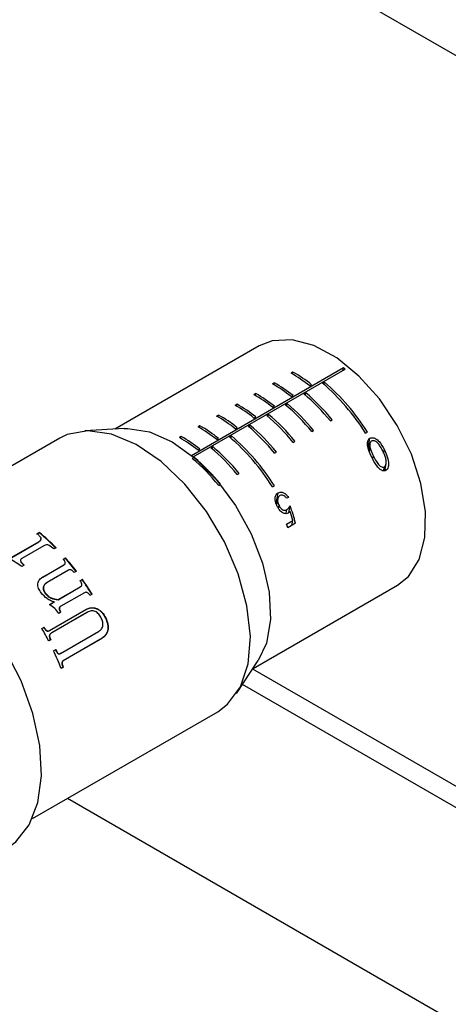
# Model space of a CAD drawing. Units: millimetres. Extents: x 5 to 289, y 4 to 204.
# Drawn here: x 217 to 223, y 138 to 150 of the extents above; entities that cross this region are included whole.
import ezdxf

# ---------------------------------------------------------------- set-up
doc = ezdxf.new("R2010")
doc.units = ezdxf.units.MM

msp = doc.modelspace()

# ---------------------------------------------------------------- linework, layer by layer
at = {"color": 7, "linetype": 'Continuous', "lineweight": 30}
for p, q in [((235.4685, 142.6378), (207.1842, 158.9659)), ((220.4514, 146.1934), (218.6253, 145.1392)), ((219.5938, 144.806), (221.5188, 145.9172)), ((221.5116, 145.881), (221.5188, 145.9172)), ((219.6168, 144.7871), (221.5419, 145.8984)), ((220.8791, 145.8614), (220.8555, 145.8478)), ((220.8743, 145.837), (220.8791, 145.8614)), ((220.6434, 145.7253), (220.6198, 145.7117)), ((220.6386, 145.701), (220.6434, 145.7253)), ((221.0919, 145.6875), (221.1155, 145.7011)), ((221.2538, 145.7198), (221.2774, 145.7334)), ((221.2717, 145.7047), (221.2774, 145.7334)), ((220.4077, 145.5893), (220.3841, 145.5757)), ((220.4029, 145.5649), (220.4077, 145.5893)), ((220.8562, 145.5515), (220.8798, 145.5651)), ((221.0181, 145.5837), (221.0417, 145.5973)), ((221.036, 145.5686), (221.0417, 145.5973)), ((220.172, 145.4532), (220.1484, 145.4396)), ((220.1672, 145.4288), (220.172, 145.4532)), ((220.6205, 145.4154), (220.6441, 145.429)), ((220.7824, 145.4476), (220.806, 145.4612)), ((220.8003, 145.4325), (220.806, 145.4612)), ((219.9363, 145.3171), (219.9127, 145.3035)), ((219.9315, 145.2928), (219.9363, 145.3171)), ((220.3848, 145.2793), (220.4084, 145.2929)), ((220.5467, 145.3115), (220.5703, 145.3252)), ((220.5646, 145.2965), (220.5703, 145.3252)), ((219.7006, 145.1811), (219.677, 145.1675)), ((219.6958, 145.1567), (219.7006, 145.1811)), ((220.311, 145.1755), (220.3346, 145.1891)), ((220.3289, 145.1604), (220.3346, 145.1891)), ((221.3528, 145.2429), (221.3764, 145.2565)), ((218.7429, 145.1463), (218.2426, 145.1163)), ((219.4649, 145.045), (219.4413, 145.0314)), ((219.4601, 145.0206), (219.4649, 145.045)), ((220.0753, 145.0394), (220.0989, 145.053)), ((220.0932, 145.0243), (220.0989, 145.053)), ((220.1491, 145.1433), (220.1727, 145.1569)), ((221.1171, 145.1069), (221.1407, 145.1205)), ((221.7987, 145.0866), (221.8223, 145.1002)), ((217.9259, 145.0241), (215.5812, 143.6706)), ((219.8396, 144.9033), (219.8632, 144.917)), ((219.8575, 144.8883), (219.8632, 144.917)), ((219.9134, 145.0072), (219.937, 145.0208)), ((220.8814, 144.9708), (220.905, 144.9844)), ((221.8308, 144.9023), (221.8545, 145.022)), ((221.8528, 144.9523), (221.8377, 144.8762)), ((219.6777, 144.8711), (219.7013, 144.8847)), ((220.6457, 144.8347), (220.6693, 144.8483)), ((221.8483, 144.8484), (221.8578, 144.8964)), ((221.8906, 144.7617), (221.8977, 144.7976)), ((219.6256, 144.7798), (219.6275, 144.7809)), ((219.627, 144.7785), (219.6275, 144.7809)), ((222.0416, 144.6106), (222.0589, 144.6981)), ((220.1743, 144.5626), (220.1979, 144.5762)), ((222.0267, 144.61), (222.0365, 144.6596)), ((222.0458, 144.6319), (222.0586, 144.6177)), ((219.9386, 144.4265), (219.9622, 144.4401)), ((220.6202, 144.4062), (220.6438, 144.4198)), ((220.6666, 144.1965), (220.6935, 144.3325)), ((220.6862, 144.2559), (220.6718, 144.183)), ((220.6958, 144.1351), (220.7028, 144.1701)), ((220.8213, 144.2742), (220.8001, 144.262)), ((220.8272, 144.0825), (220.8442, 144.1685)), ((220.792, 144.0678), (220.8021, 144.1185)), ((220.7976, 143.9355), (220.8778, 143.9818)), ((220.9128, 143.946), (220.8161, 143.8902)), ((220.8652, 143.9186), (220.8778, 143.9818)), ((217.6371, 143.8101), (217.6653, 143.8264)), ((217.6381, 143.8149), (217.6663, 143.8311)), ((217.6869, 143.7638), (217.6381, 143.8149)), ((217.6663, 143.8311), (217.6653, 143.8264)), ((217.2894, 143.497), (217.6628, 143.7126)), ((217.2906, 143.5016), (217.6641, 143.7172)), ((217.6641, 143.7172), (217.6628, 143.7126)), ((217.6869, 143.7638), (217.6857, 143.7592)), ((217.851, 143.6203), (217.7924, 143.6658)), ((217.7249, 143.6615), (217.4475, 143.5013)), ((217.8791, 143.6366), (217.851, 143.6203)), ((217.4463, 143.3972), (217.2906, 143.5016)), ((217.4348, 143.4594), (217.4333, 143.4551)), ((217.4333, 143.4551), (217.4737, 143.4098)), ((217.4348, 143.4594), (217.4754, 143.414)), ((217.7093, 143.2619), (217.977, 143.4164)), ((217.7115, 143.2654), (217.9793, 143.42)), ((217.9685, 143.4879), (217.9967, 143.5041)), ((217.9706, 143.4916), (217.9987, 143.5078)), ((217.9793, 143.42), (217.977, 143.4164)), ((217.9987, 143.5078), (217.9967, 143.5041)), ((217.4754, 143.414), (217.4463, 143.3972)), ((218.0346, 143.3522), (217.7668, 143.1976)), ((218.137, 143.3386), (218.1088, 143.3224)), ((217.6671, 143.2271), (217.7093, 143.2619)), ((217.7115, 143.2654), (217.7093, 143.2619)), ((218.1817, 143.2163), (218.2099, 143.2326)), ((218.1845, 143.2191), (218.2127, 143.2354)), ((218.2127, 143.2354), (218.2099, 143.2326)), ((217.7199, 143.14), (217.7175, 143.1368)), ((217.7443, 143.0613), (217.7417, 143.0583)), ((217.9047, 142.9769), (218.1856, 143.1391)), ((217.9076, 142.9795), (218.1885, 143.1417)), ((218.2375, 143.0669), (217.939, 142.8945)), ((218.1885, 143.1417), (218.1856, 143.1391)), ((218.3351, 143.0486), (218.307, 143.0323)), ((220.3752, 142.1081), (222.2013, 143.1622)), ((217.7946, 142.9133), (217.8536, 142.9473)), ((217.7975, 142.9159), (217.8565, 142.9499)), ((217.8565, 142.9499), (217.8536, 142.9473)), ((217.9076, 142.9795), (217.9047, 142.9769)), ((217.7981, 142.589), (218.2561, 142.8534)), ((218.2719, 142.8168), (217.8209, 142.5565)), ((218.2754, 142.8185), (217.8244, 142.5582)), ((217.9415, 142.8213), (217.9124, 142.8045)), ((217.9311, 142.8383), (217.9279, 142.8361)), ((217.939, 142.8945), (217.9359, 142.8922)), ((218.2561, 142.8534), (218.2527, 142.8516)), ((218.2754, 142.8185), (218.2719, 142.8168)), ((218.3967, 142.8656), (218.3932, 142.8639)), ((218.5083, 142.7468), (218.5046, 142.7456)), ((217.7, 142.6129), (217.7282, 142.6292)), ((217.7, 142.6128), (217.7249, 142.6272)), ((217.7282, 142.6292), (217.7249, 142.6272)), ((217.7382, 142.6119), (217.7349, 142.61)), ((217.7981, 142.589), (217.7947, 142.5872)), ((217.8244, 142.5582), (217.8209, 142.5565)), ((217.9352, 142.2966), (218.4153, 142.5737)), ((217.8113, 142.4708), (217.7864, 142.4565)), ((217.8149, 142.4723), (217.7867, 142.456)), ((217.8056, 142.4899), (217.8021, 142.4884)), ((217.8149, 142.4723), (217.8113, 142.4708)), ((218.4426, 142.4788), (217.9696, 142.2057)), ((218.4466, 142.4793), (217.9736, 142.2062)), ((218.4466, 142.4793), (218.4426, 142.4788)), ((217.8482, 142.3315), (217.8763, 142.3477)), ((217.8888, 142.3208), (217.885, 142.3199)), ((217.9352, 142.2966), (217.9313, 142.2958)), ((217.9736, 142.2062), (217.9696, 142.2057)), ((220.164, 141.7881), (220.4401, 142.2063)), ((217.9681, 142.1216), (217.9434, 142.1073)), ((217.9722, 142.1219), (217.944, 142.1056)), ((217.9635, 142.1446), (217.9594, 142.1442)), ((217.9722, 142.1219), (217.9681, 142.1216)), ((224.5922, 139.6624), (220.3698, 142.0999)), ((235.4685, 133.1115), (220.2397, 141.9028)), ((217.5811, 140.2064), (219.9258, 141.5599)), ((235.4685, 130.3897), (218.0223, 140.4611))]:
    msp.add_line(p, q, dxfattribs=at)
at = {"color": 8, "linetype": 'Continuous', "lineweight": 30}
msp.add_line((222.028, 144.8344), (222.0366, 144.878), dxfattribs=at)
at = {"color": 7, "linetype": 'Continuous', "lineweight": 30, "flags": 128}
for points in [[(222.2013, 143.1622), (222.3407, 143.2738), (222.4768, 143.4875), (222.5509, 143.7653), (222.5589, 144.0923), (222.5005, 144.4509), (222.3788, 144.8217), (222.2004, 145.1847), (221.9748, 145.5204), (221.7143, 145.8107), (221.4329, 146.04), (221.1457, 146.1957), (220.8682, 146.2697), (220.6155, 146.2578), (220.4514, 146.1934)], [(219.9258, 141.5599), (220.0512, 141.6533), (220.2136, 141.8736), (220.3114, 142.1649), (220.3397, 142.5128), (220.2971, 142.8998), (220.1858, 143.3064), (220.0113, 143.7123), (219.7823, 144.0971), (219.5104, 144.4416), (219.2092, 144.7284), (218.8938, 144.9432), (218.58, 145.0752), (218.2835, 145.1178), (218.0193, 145.0688), (217.9259, 145.0241)], [(218.7429, 145.1463), (218.7883, 145.1476), (219.0611, 145.104), (219.3493, 144.9757), (219.6373, 144.7698), (219.9096, 144.4973), (220.1516, 144.173), (220.3502, 143.8142), (220.4946, 143.4403), (220.5772, 143.0716), (220.5934, 142.7278), (220.5423, 142.4276), (220.4401, 142.2063)], [(217.2477, 139.8215), (217.3696, 139.9098), (217.5399, 140.1247), (217.6501, 140.4083), (217.6954, 140.7483), (217.6738, 141.1298), (217.5863, 141.5361), (217.4365, 141.9495), (217.2312, 142.3519), (216.9793, 142.7257), (216.6917, 143.0546), (216.3811, 143.3242), (216.0611, 143.5227), (215.7455, 143.6415), (215.4483, 143.6753), (215.1823, 143.6227), (215.0812, 143.5744)]]:
    msp.add_lwpolyline(points, dxfattribs=at)
at = {"color": 7, "linetype": 'Continuous', "lineweight": 30}
for centre, radius, start, end in [((220.1659, 144.2326), 2.1606, 50.44463, 51.23428), ((219.9297, 144.2278), 1.8659, 51.47303, 60.25133), ((219.9533, 144.2414), 1.8659, 51.47303, 60.25133), ((219.694, 144.0917), 1.8659, 51.47303, 60.25133), ((219.7176, 144.1053), 1.8659, 51.47303, 60.25133), ((219.4971, 143.6569), 2.7096, 31.84647, 49.58141), ((219.5206, 143.6705), 2.7096, 31.84647, 49.58141), ((219.4583, 143.9557), 1.8659, 51.47303, 60.25133), ((219.4819, 143.9693), 1.8659, 51.47303, 60.25133), ((219.3889, 143.6486), 2.5296, 39.06967, 49.90425), ((219.4125, 143.6622), 2.5296, 39.06967, 49.90425), ((219.2226, 143.8196), 1.8659, 51.47303, 60.25133), ((219.2462, 143.8332), 1.8659, 51.47303, 60.25133), ((219.1532, 143.5126), 2.5296, 39.06967, 49.90425), ((219.1768, 143.5262), 2.5296, 39.06967, 49.90425), ((218.9869, 143.6835), 1.8659, 51.47303, 60.25133), ((219.0104, 143.6971), 1.8659, 51.47303, 60.25133), ((218.9175, 143.3765), 2.5296, 39.06967, 49.90425), ((218.9411, 143.3901), 2.5296, 39.06967, 49.90425), ((218.7512, 143.5475), 1.8659, 51.47303, 60.25133), ((218.7747, 143.5611), 1.8659, 51.47303, 60.25133), ((218.6818, 143.2404), 2.5296, 39.06967, 49.90425), ((218.7054, 143.254), 2.5296, 39.06967, 49.90425), ((218.539, 143.425), 1.8659, 51.47303, 60.25133), ((218.3185, 142.9765), 2.7096, 31.84647, 49.58141), ((218.3421, 142.9901), 2.7096, 31.84647, 49.58141), ((218.5155, 143.4114), 1.8659, 51.47303, 60.25133), ((218.234, 142.9819), 2.5296, 39.06967, 49.90425), ((218.2104, 142.9683), 2.5296, 39.06967, 49.90425), ((217.9747, 142.8322), 2.5296, 39.06967, 49.90425), ((217.9983, 142.8458), 2.5296, 39.06967, 49.90425), ((218.1485, 142.8269), 2.8717, 21.73264, 22.70965), ((215.9646, 141.7523), 2.6822, 44.50557, 50.64795), ((215.9599, 141.7502), 2.6911, 44.50557, 50.64795), ((215.5901, 141.3969), 3.1987, 37.30503, 41.20656), ((215.5841, 141.3935), 3.2094, 37.30503, 41.20656), ((215.415, 141.2666), 3.4171, 31.38935, 35.12281), ((215.4084, 141.2628), 3.4285, 31.38935, 35.12281), ((214.998, 141.0247), 3.4447, 31.39536, 31.7255), ((214.9913, 141.0208), 3.4562, 31.39536, 31.7255), ((214.7168, 140.8622), 3.4589, 27.43754, 30.40693), ((214.7475, 140.8799), 3.4522, 30.07624, 30.4059), ((214.7409, 140.8761), 3.4637, 30.07624, 30.4059), ((214.7632, 140.8884), 3.4343, 27.43572, 27.76652), ((214.7566, 140.8846), 3.4458, 27.43572, 27.76652), ((214.8487, 140.9248), 3.3129, 20.88115, 25.12529), ((214.8202, 140.9163), 3.3708, 24.60585, 25.10826), ((214.8138, 140.9126), 3.3821, 24.60585, 25.10826), ((214.9615, 140.9758), 3.2176, 20.86169, 21.29356), ((214.9555, 140.9723), 3.2283, 20.86169, 21.29356)]:
    msp.add_arc(centre, radius, start, end, dxfattribs=at)
for centre, major_axis, ratio, start_param, end_param in [((220.0379, 143.934), (-0.5977, 1.6682), 0.4731796, 4.5515638, 4.6834867), ((220.0162, 143.9215), (-0.598, 1.6681), 0.473318, 4.5799866, 4.6495272)]:
    msp.add_ellipse(centre, major_axis=major_axis, ratio=ratio, start_param=start_param, end_param=end_param, dxfattribs=at)
for points, knots in [([(221.8765, 144.7855), (221.8637, 144.8118), (221.8408, 144.8586), (221.8223, 144.9218), (221.8207, 144.9673), (221.8295, 144.9981), (221.8429, 145.0149), (221.8526, 145.0208), (221.8545, 145.022)], [0, 0, 0, 0, 0.3229891, 0.57724844, 0.72284663, 0.84590468, 0.96973951, 1, 1, 1, 1]), ([(221.8744, 144.9864), (221.8696, 144.9827), (221.86, 144.9752), (221.8528, 144.9563), (221.85, 144.9297), (221.8548, 144.9092), (221.8578, 144.8964)], [0, 0, 0, 0, 0.2042534, 0.4092595, 0.6299852, 1, 1, 1, 1]), ([(221.8545, 145.022), (221.8621, 145.0252), (221.8772, 145.0317), (221.904, 145.0286), (221.9365, 145.0142), (221.9886, 144.9683), (222.0169, 144.9151), (222.0366, 144.878)], [0, 0, 0, 0, 0.1105155, 0.2214135, 0.3339029, 0.5354549, 1, 1, 1, 1]), ([(222.0156, 144.8656), (222.0036, 144.8885), (221.9846, 144.925), (221.9519, 144.9652), (221.9245, 144.9852), (221.9018, 144.992), (221.8851, 144.9915), (221.8773, 144.9878), (221.8744, 144.9864)], [0, 0, 0, 0, 0.36246086, 0.57871327, 0.72968808, 0.85172161, 0.94483891, 1, 1, 1, 1]), ([(221.8578, 144.8964), (221.862, 144.8829), (221.8694, 144.8592), (221.8837, 144.8264), (221.893, 144.8072), (221.8977, 144.7976)], [0, 0, 0, 0, 0.3994796, 0.6989128, 1, 1, 1, 1]), ([(221.8977, 144.7976), (221.91, 144.7739), (221.9323, 144.7311), (221.9655, 144.6861), (221.9931, 144.663), (222.0125, 144.6551), (222.0275, 144.6554), (222.0344, 144.6586), (222.0365, 144.6596)], [0, 0, 0, 0, 0.3549374, 0.6409963, 0.7583105, 0.8765545, 0.9617203, 1, 1, 1, 1]), ([(222.0365, 144.6596), (222.041, 144.6632), (222.05, 144.6705), (222.0585, 144.6917), (222.0628, 144.7248), (222.0528, 144.7872), (222.0305, 144.8341), (222.0156, 144.8656)], [0, 0, 0, 0, 0.0897979, 0.1799934, 0.315109, 0.5387356, 1, 1, 1, 1]), ([(222.0366, 144.878), (222.0503, 144.8487), (222.0779, 144.7897), (222.0935, 144.7123), (222.0868, 144.6593), (222.0758, 144.6309), (222.0622, 144.6201), (222.0558, 144.615)], [0, 0, 0, 0, 0.3366928, 0.677698, 0.7881774, 0.8993696, 1, 1, 1, 1]), ([(222.0558, 144.615), (222.049, 144.6122), (222.0356, 144.6066), (222.0107, 144.6115), (221.9786, 144.6304), (221.9282, 144.6861), (221.8974, 144.7453), (221.8765, 144.7855)], [0, 0, 0, 0, 0.0922582, 0.1844408, 0.3135695, 0.5336336, 1, 1, 1, 1]), ([(220.6809, 144.1593), (220.6726, 144.1778), (220.658, 144.2102), (220.6521, 144.2566), (220.6577, 144.292), (220.6721, 144.3177), (220.6868, 144.3278), (220.6935, 144.3325)], [0, 0, 0, 0, 0.2921408, 0.5129265, 0.6838303, 0.8550941, 1, 1, 1, 1]), ([(220.7127, 144.2963), (220.707, 144.292), (220.6954, 144.2834), (220.6856, 144.2597), (220.6831, 144.2306), (220.6892, 144.1988), (220.6983, 144.1795), (220.7028, 144.1701)], [0, 0, 0, 0, 0.1744323, 0.3502995, 0.5713225, 0.7929965, 1, 1, 1, 1]), ([(220.6935, 144.3325), (220.7013, 144.336), (220.717, 144.3429), (220.7465, 144.3394), (220.7763, 144.3245), (220.8022, 144.3013), (220.8154, 144.2826), (220.8213, 144.2742)], [0, 0, 0, 0, 0.1840039, 0.3695168, 0.5909733, 0.8156788, 1, 1, 1, 1]), ([(220.8001, 144.262), (220.7926, 144.2715), (220.7801, 144.2873), (220.7564, 144.3), (220.7337, 144.3043), (220.7201, 144.299), (220.7127, 144.2963)], [0, 0, 0, 0, 0.3190073, 0.5347159, 0.7502059, 1, 1, 1, 1]), ([(220.7028, 144.1701), (220.7107, 144.1571), (220.7235, 144.136), (220.7493, 144.1167), (220.772, 144.1096), (220.79, 144.1122), (220.799, 144.1169), (220.8021, 144.1185)], [0, 0, 0, 0, 0.3262719, 0.5287361, 0.7324473, 0.9076921, 1, 1, 1, 1]), ([(220.8021, 144.1185), (220.8064, 144.1214), (220.8172, 144.129), (220.8312, 144.1463), (220.8398, 144.1611), (220.8442, 144.1685)], [0, 0, 0, 0, 0.2458521, 0.6185795, 1, 1, 1, 1]), ([(220.8176, 144.0753), (220.8099, 144.0719), (220.7944, 144.0651), (220.7654, 144.0699), (220.7332, 144.0887), (220.703, 144.1203), (220.6877, 144.1473), (220.6809, 144.1593)], [0, 0, 0, 0, 0.1576946, 0.3167284, 0.5231043, 0.7880936, 1, 1, 1, 1]), ([(220.8417, 144.0992), (220.8383, 144.0946), (220.833, 144.0876), (220.8247, 144.0799), (220.82, 144.0768), (220.8176, 144.0753)], [0, 0, 0, 0, 0.49314316, 0.74484522, 1, 1, 1, 1]), ([(217.6628, 143.7126), (217.6714, 143.7185), (217.6842, 143.7273), (217.6906, 143.7451), (217.6874, 143.7545), (217.6857, 143.7592)], [0, 0, 0, 0, 0.4999279, 0.750156, 1, 1, 1, 1]), ([(217.6641, 143.7172), (217.6726, 143.7231), (217.6854, 143.7319), (217.6918, 143.7497), (217.6885, 143.7591), (217.6869, 143.7638)], [0, 0, 0, 0, 0.4995417, 0.7498035, 1, 1, 1, 1]), ([(217.7924, 143.6658), (217.7864, 143.6679), (217.7744, 143.6721), (217.7493, 143.6729), (217.7346, 143.666), (217.7249, 143.6615)], [0, 0, 0, 0, 0.24928057, 0.50088261, 1, 1, 1, 1]), ([(217.4475, 143.5013), (217.4438, 143.4989), (217.4365, 143.4942), (217.4309, 143.4857), (217.4293, 143.4779), (217.43, 143.4697), (217.4329, 143.4635), (217.4348, 143.4594)], [0, 0, 0, 0, 0.2503346, 0.4996227, 0.6262523, 0.7498929, 1, 1, 1, 1]), ([(217.9793, 143.42), (217.982, 143.4218), (217.9875, 143.4254), (217.9931, 143.4331), (217.9955, 143.4426), (217.9938, 143.4563), (217.9854, 143.4735), (217.9755, 143.4855), (217.9706, 143.4916)], [0, 0, 0, 0, 0.1252665, 0.2503236, 0.3681557, 0.4999148, 0.7495198, 1, 1, 1, 1]), ([(218.1088, 143.3224), (218.104, 143.3283), (218.0943, 143.3402), (218.0784, 143.3521), (218.0641, 143.3577), (218.0495, 143.3589), (218.0405, 143.3549), (218.0346, 143.3522)], [0, 0, 0, 0, 0.2508405, 0.5005187, 0.6258416, 0.7508707, 1, 1, 1, 1]), ([(217.6914, 143.0645), (217.6788, 143.0833), (217.6597, 143.1114), (217.6479, 143.1519), (217.6484, 143.1712), (217.6486, 143.1809)], [0, 0, 0, 0, 0.4994179, 0.7497315, 1, 1, 1, 1]), ([(217.6486, 143.1809), (217.6505, 143.19), (217.6541, 143.2082), (217.6731, 143.2392), (217.6961, 143.2549), (217.7115, 143.2654)], [0, 0, 0, 0, 0.2501565, 0.5003736, 1, 1, 1, 1]), ([(217.7644, 143.1943), (217.7535, 143.1872), (217.7316, 143.1729), (217.7222, 143.1488), (217.7175, 143.1368)], [0, 0, 0, 0, 0.5009446, 1, 1, 1, 1]), ([(217.7668, 143.1976), (217.7613, 143.1942), (217.7504, 143.1873), (217.7317, 143.17), (217.7246, 143.152), (217.7199, 143.14)], [0, 0, 0, 0, 0.2508083, 0.5014092, 1, 1, 1, 1]), ([(218.1885, 143.1417), (218.1913, 143.1435), (218.1968, 143.1471), (218.2027, 143.1551), (218.2056, 143.1652), (218.2048, 143.1801), (218.1978, 143.199), (218.1889, 143.2124), (218.1845, 143.2191)], [0, 0, 0, 0, 0.1252665, 0.2503236, 0.3681557, 0.4999148, 0.7495198, 1, 1, 1, 1]), ([(217.8565, 142.9499), (217.8486, 142.952), (217.8329, 142.9562), (217.8019, 142.9686), (217.7491, 142.9983), (217.7145, 143.0381), (217.6914, 143.0645)], [0, 0, 0, 0, 0.12552291, 0.25098256, 0.50153963, 1, 1, 1, 1]), ([(217.7175, 143.1368), (217.7167, 143.1304), (217.715, 143.1176), (217.7197, 143.097), (217.7288, 143.0769), (217.7374, 143.0645), (217.7417, 143.0583)], [0, 0, 0, 0, 0.2503333, 0.5000453, 0.7498429, 1, 1, 1, 1]), ([(217.7199, 143.14), (217.7191, 143.1336), (217.7176, 143.1208), (217.7236, 143.0932), (217.7361, 143.074), (217.7443, 143.0613)], [0, 0, 0, 0, 0.2506157, 0.5008152, 1, 1, 1, 1]), ([(217.7417, 143.0583), (217.7524, 143.0459), (217.7737, 143.0213), (217.8306, 142.9877), (217.8751, 142.9812), (217.9047, 142.9769)], [0, 0, 0, 0, 0.2498322, 0.4999995, 1, 1, 1, 1]), ([(217.7443, 143.0613), (217.755, 143.0489), (217.7764, 143.0241), (217.8334, 142.9904), (217.8779, 142.9838), (217.9076, 142.9795)], [0, 0, 0, 0, 0.2501049, 0.5003779, 1, 1, 1, 1]), ([(218.307, 143.0323), (218.3027, 143.0388), (218.2942, 143.0518), (218.2797, 143.0651), (218.2663, 143.0716), (218.2523, 143.0734), (218.2434, 143.0695), (218.2375, 143.0669)], [0, 0, 0, 0, 0.2508405, 0.5005187, 0.6258416, 0.7508707, 1, 1, 1, 1]), ([(217.9124, 142.8045), (217.8966, 142.827), (217.8651, 142.8719), (217.82, 142.9012), (217.7975, 142.9159)], [0, 0, 0, 0, 0.49995655, 1, 1, 1, 1]), ([(217.9359, 142.8922), (217.9318, 142.8894), (217.9255, 142.8853), (217.92, 142.8767), (217.9178, 142.8691), (217.9177, 142.8608), (217.9204, 142.8493), (217.9249, 142.8413), (217.9279, 142.8361)], [0, 0, 0, 0, 0.25044382, 0.37832266, 0.50060716, 0.62269989, 0.75036644, 1, 1, 1, 1]), ([(217.939, 142.8945), (217.9348, 142.8918), (217.9286, 142.8876), (217.9231, 142.879), (217.9209, 142.8714), (217.9208, 142.8631), (217.9236, 142.8516), (217.9281, 142.8436), (217.9311, 142.8383)], [0, 0, 0, 0, 0.2500398, 0.3777938, 0.5000001, 0.6221701, 0.7499622, 1, 1, 1, 1]), ([(218.2527, 142.8516), (218.2743, 142.8616), (218.3067, 142.8767), (218.3565, 142.8764), (218.3809, 142.8681), (218.3932, 142.8639)], [0, 0, 0, 0, 0.4996028, 0.7499496, 1, 1, 1, 1]), ([(218.2561, 142.8534), (218.2777, 142.8634), (218.3101, 142.8785), (218.3599, 142.8781), (218.3844, 142.8697), (218.3967, 142.8656)], [0, 0, 0, 0, 0.4993755, 0.7497468, 1, 1, 1, 1]), ([(218.4517, 142.7426), (218.4419, 142.7606), (218.4271, 142.7876), (218.3989, 142.8158), (218.3747, 142.831), (218.3483, 142.8381), (218.3135, 142.8373), (218.2905, 142.826), (218.2754, 142.8185)], [0, 0, 0, 0, 0.2499818, 0.3751394, 0.5001304, 0.6210841, 0.7501796, 1, 1, 1, 1]), ([(218.3932, 142.8639), (218.4049, 142.858), (218.4284, 142.846), (218.4696, 142.8082), (218.4906, 142.7706), (218.5046, 142.7456)], [0, 0, 0, 0, 0.2504183, 0.5007159, 1, 1, 1, 1]), ([(218.3967, 142.8656), (218.4084, 142.8595), (218.432, 142.8475), (218.4733, 142.8096), (218.4943, 142.7719), (218.5083, 142.7468)], [0, 0, 0, 0, 0.2502336, 0.5005111, 1, 1, 1, 1]), ([(218.4153, 142.5737), (218.4272, 142.5818), (218.4454, 142.5939), (218.4629, 142.6194), (218.4711, 142.6422), (218.4735, 142.6675), (218.4693, 142.7023), (218.4587, 142.7266), (218.4517, 142.7426)], [0, 0, 0, 0, 0.2499158, 0.378167, 0.4999085, 0.6209545, 0.7500018, 1, 1, 1, 1]), ([(218.5046, 142.7456), (218.5152, 142.7202), (218.5311, 142.682), (218.5371, 142.6271), (218.5326, 142.5871), (218.5188, 142.5508), (218.4904, 142.5106), (218.4616, 142.4914), (218.4426, 142.4788)], [0, 0, 0, 0, 0.2494922, 0.3755713, 0.4993625, 0.6204516, 0.749703, 1, 1, 1, 1]), ([(218.5083, 142.7468), (218.519, 142.7213), (218.5349, 142.683), (218.541, 142.6279), (218.5366, 142.5878), (218.5228, 142.5514), (218.4944, 142.5111), (218.4656, 142.4919), (218.4466, 142.4793)], [0, 0, 0, 0, 0.2498944, 0.3761233, 0.4999722, 0.6210255, 0.7501084, 1, 1, 1, 1]), ([(217.7349, 142.61), (217.7385, 142.6043), (217.744, 142.5956), (217.7539, 142.5869), (217.7621, 142.5823), (217.7707, 142.5804), (217.7822, 142.581), (217.7897, 142.5848), (217.7947, 142.5872)], [0, 0, 0, 0, 0.24955939, 0.37982749, 0.49938599, 0.61899305, 0.74962939, 1, 1, 1, 1]), ([(217.7382, 142.6119), (217.7419, 142.6062), (217.7474, 142.5975), (217.7573, 142.5887), (217.7655, 142.5842), (217.7741, 142.5822), (217.7856, 142.5828), (217.7931, 142.5865), (217.7981, 142.589)], [0, 0, 0, 0, 0.249963, 0.3804081, 0.4999962, 0.6195859, 0.7500332, 1, 1, 1, 1]), ([(217.8209, 142.5565), (217.8158, 142.5532), (217.8056, 142.5467), (217.7962, 142.5335), (217.7934, 142.52), (217.7943, 142.5055), (217.799, 142.4952), (217.8021, 142.4884)], [0, 0, 0, 0, 0.2508902, 0.5006515, 0.6230284, 0.7508718, 1, 1, 1, 1]), ([(217.8244, 142.5582), (217.8193, 142.5549), (217.8091, 142.5483), (217.7997, 142.5351), (217.7969, 142.5217), (217.7978, 142.5071), (217.8025, 142.4967), (217.8056, 142.4899)], [0, 0, 0, 0, 0.2505327, 0.5000541, 0.6224717, 0.7504257, 1, 1, 1, 1]), ([(217.885, 142.3199), (217.8875, 142.3148), (217.8913, 142.307), (217.8984, 142.2987), (217.9046, 142.2939), (217.9113, 142.2912), (217.9208, 142.2906), (217.9271, 142.2937), (217.9313, 142.2958)], [0, 0, 0, 0, 0.2498123, 0.3802843, 0.4997529, 0.6254354, 0.7497951, 1, 1, 1, 1]), ([(217.8888, 142.3208), (217.8913, 142.3157), (217.8952, 142.308), (217.9023, 142.2996), (217.9085, 142.2948), (217.9152, 142.292), (217.9247, 142.2915), (217.931, 142.2946), (217.9352, 142.2966)], [0, 0, 0, 0, 0.25018789, 0.38083776, 0.50035245, 0.62604072, 0.75022714, 1, 1, 1, 1]), ([(217.9696, 142.2057), (217.9654, 142.2028), (217.9591, 142.1984), (217.9541, 142.1882), (217.9517, 142.1766), (217.9533, 142.161), (217.9574, 142.1498), (217.9594, 142.1442)], [0, 0, 0, 0, 0.2498233, 0.3751384, 0.5002628, 0.7495822, 1, 1, 1, 1]), ([(217.9736, 142.2062), (217.9715, 142.2049), (217.9672, 142.2022), (217.9619, 142.1962), (217.9581, 142.1887), (217.9557, 142.177), (217.9574, 142.1614), (217.9614, 142.1502), (217.9635, 142.1446)], [0, 0, 0, 0, 0.1253231, 0.2504242, 0.3754596, 0.5003747, 0.7495855, 1, 1, 1, 1])]:
    msp.add_open_spline(points, degree=3, knots=knots, dxfattribs=at)

doc.saveas('drawing.dxf')
